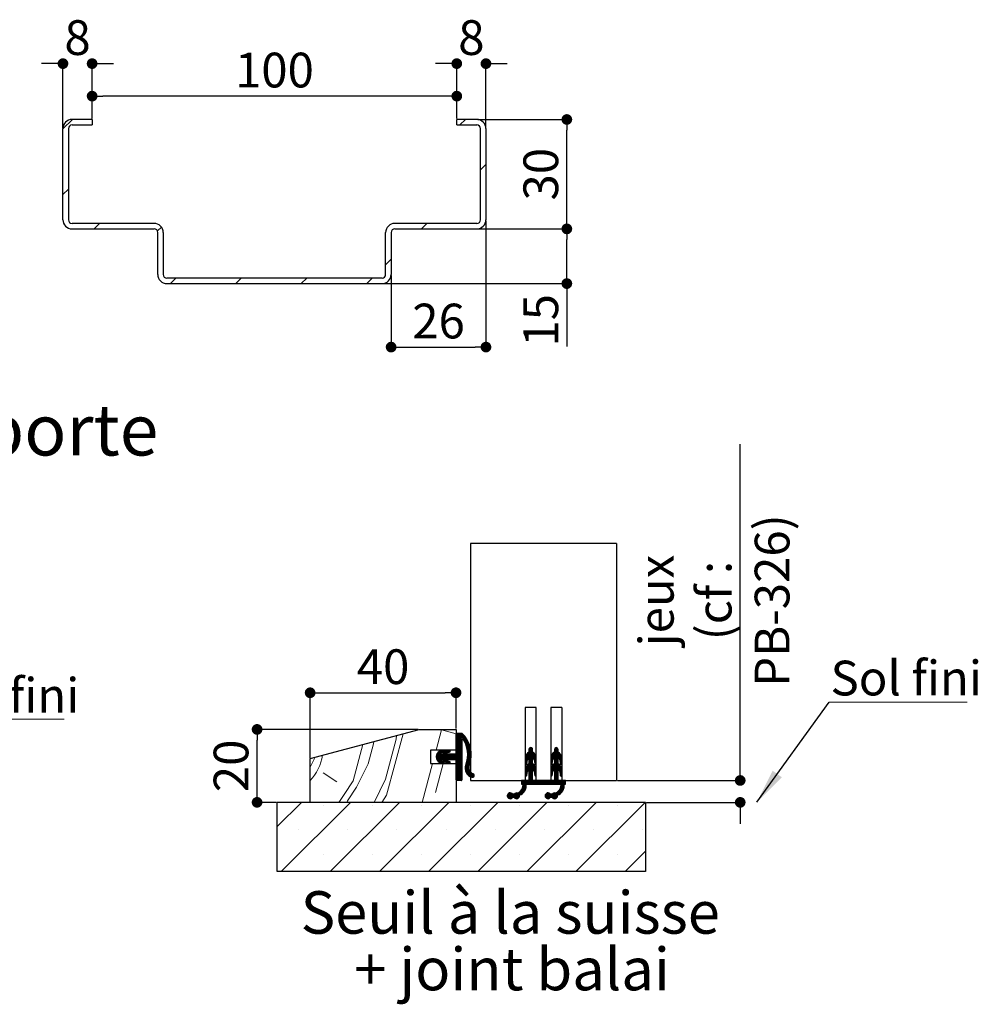
# Model space of a CAD drawing. Units: millimetres. Extents: x 110 to 324, y 0 to 298.
# Drawn here: x 230 to 295, y 90 to 157 of the extents above; entities that cross this region are included whole.
import ezdxf

# ---------------------------------------------------------------- set-up
doc = ezdxf.new("R2010")
doc.units = ezdxf.units.MM
doc.header["$PDSIZE"] = -1
doc.layers.add('FORMAT', color=7, linetype='Continuous')
doc.styles.add('SLDTEXTSTYLE0', font='TXT', dxfattribs={"width": 0.75})
doc.dimstyles.new('SLDDIMSTYLE1', dxfattribs={"dimtxt": 0.18, "dimasz": 2.38125, "dimexe": 0, "dimexo": 0.0625, "dimgap": 0, "dimtad": 0, "dimtih": 1, "dimtoh": 1, "dimdec": 0, "dimrnd": 1e-09, "dimzin": 0, "dimdsep": 46, "dimtxsty": 'Standard', "dimsah": 1, "dimcen": 0.09, "dimadec": 0, "dimazin": 0, "dimtfac": 2.38125, "dimtdec": 0, "dimtofl": 0, "dimtmove": 0, "dimatfit": 3, "dimfxl": 1, "dimfrac": 2, "dimtolj": 1, "dimtzin": 0, "dimarcsym": 0})
doc.dimstyles.new('SLDDIMSTYLE2', dxfattribs={"dimtxt": 2.38125, "dimasz": 0.732692, "dimexe": 0, "dimexo": 0.0625, "dimgap": 0.595312, "dimtad": 1, "dimlfac": 4, "dimrnd": 1e-09, "dimzin": 12, "dimdsep": 46, "dimtxsty": 'SLDTEXTSTYLE0', "dimblk1": 'DOT', "dimblk2": 'DOT', "dimsah": 1, "dimcen": 0.09, "dimadec": 0, "dimazin": 3, "dimtfac": 1, "dimtofl": 0, "dimtmove": 0, "dimatfit": 3, "dimldrblk": 'DOT', "dimfxl": 1, "dimfrac": 2, "dimtolj": 1, "dimtzin": 12, "dimarcsym": 0})

# ---------------------------------------------------------------- blocks, each defined once
blk = doc.blocks.new('_DOT')
at = {"color": 0, "linetype": 'ByBlock', "lineweight": -2}
blk.add_line((-0.5, 0), (-1, 0), dxfattribs=at)
at = {"color": 0, "linetype": 'ByBlock', "const_width": 0.5}
blk.add_lwpolyline([(-0.25, 0, 1), (0.25, 0, 1)], format="xyb", close=True, dxfattribs=at)
blk = doc.blocks.new('*D237')
at = {"layer": 'Defpoints', "color": 0}
for p in [(261.641, 143.746), (255.141, 139.996), (261.641, 135.019)]:
    blk.add_point(p, dxfattribs=at)
at = {"layer": 'FORMAT', "color": 0, "lineweight": -2}
for p, q in [((261.641, 143.684), (261.641, 135.019)), ((255.141, 139.934), (255.141, 135.019)), ((255.873, 135.019), (260.908, 135.019))]:
    blk.add_line(p, q, dxfattribs=at)
at = {"layer": 'FORMAT', "color": 0, "lineweight": -2, "xscale": 0.7326923076923076, "yscale": 0.7326923076923076, "zscale": 0.7326923076923076, "rotation": 180}
blk.add_blockref('_DOT', (255.141, 135.019), dxfattribs=at)
at = {"layer": 'FORMAT', "color": 0, "lineweight": -2, "xscale": 0.7326923076923076, "yscale": 0.7326923076923076, "zscale": 0.7326923076923076}
blk.add_blockref('_DOT', (261.641, 135.019), dxfattribs=at)
at = {"layer": 'FORMAT', "color": 0, "insert": (258.391, 137.995), "char_height": 2.3813, "attachment_point": 2, "style": 'SLDTEXTSTYLE0'}
blk.add_mtext('\\A1;26', dxfattribs=at)
blk = doc.blocks.new('*D238')
at = {"layer": 'Defpoints', "color": 0}
for p in [(261.016, 143.121), (267.187, 143.121), (254.516, 139.371)]:
    blk.add_point(p, dxfattribs=at)
at = {"layer": 'FORMAT', "color": 0, "lineweight": -2}
for p, q in [((261.078, 143.121), (267.187, 143.121)), ((267.187, 140.104), (267.187, 142.389)), ((254.578, 139.371), (267.187, 139.371)), ((267.187, 139.371), (267.187, 135.067))]:
    blk.add_line(p, q, dxfattribs=at)
at = {"layer": 'FORMAT', "color": 0, "lineweight": -2, "xscale": 0.7326923076923076, "yscale": 0.7326923076923076, "zscale": 0.7326923076923076}
for p, rotation in [((267.187, 143.121), 90), ((267.187, 139.371), 270)]:
    blk.add_blockref('_DOT', p, dxfattribs=dict(at, rotation=rotation))
at = {"layer": 'FORMAT', "color": 0, "insert": (264.211, 136.853), "char_height": 2.3813, "attachment_point": 2, "rotation": 90, "style": 'SLDTEXTSTYLE0'}
blk.add_mtext('\\A1;15', dxfattribs=at)
blk = doc.blocks.new('*D239')
at = {"layer": 'Defpoints', "color": 0}
for p in [(261.016, 150.621), (267.187, 150.621), (261.016, 143.121)]:
    blk.add_point(p, dxfattribs=at)
at = {"layer": 'FORMAT', "color": 0, "lineweight": -2}
for p, q in [((261.078, 150.621), (267.187, 150.621)), ((267.187, 143.854), (267.187, 149.889)), ((261.078, 143.121), (267.187, 143.121))]:
    blk.add_line(p, q, dxfattribs=at)
at = {"layer": 'FORMAT', "color": 0, "lineweight": -2, "xscale": 0.7326923076923076, "yscale": 0.7326923076923076, "zscale": 0.7326923076923076}
for p, rotation in [((267.187, 150.621), 90), ((267.187, 143.121), 270)]:
    blk.add_blockref('_DOT', p, dxfattribs=dict(at, rotation=rotation))
at = {"layer": 'FORMAT', "color": 0, "insert": (264.211, 146.871), "char_height": 2.3813, "attachment_point": 2, "rotation": 90, "style": 'SLDTEXTSTYLE0'}
blk.add_mtext('\\A1;30', dxfattribs=at)
blk = doc.blocks.new('*D240')
at = {"layer": 'Defpoints', "color": 0}
for p in [(234.641, 152.221), (234.641, 150.621), (259.641, 150.621)]:
    blk.add_point(p, dxfattribs=at)
at = {"layer": 'FORMAT', "color": 0, "lineweight": -2}
for p, q in [((234.641, 150.684), (234.641, 152.221)), ((258.908, 152.221), (235.373, 152.221)), ((259.641, 150.684), (259.641, 152.221))]:
    blk.add_line(p, q, dxfattribs=at)
at = {"layer": 'FORMAT', "color": 0, "lineweight": -2, "xscale": 0.7326923076923076, "yscale": 0.7326923076923076, "zscale": 0.7326923076923076, "rotation": 180}
blk.add_blockref('_DOT', (234.641, 152.221), dxfattribs=at)
at = {"layer": 'FORMAT', "color": 0, "lineweight": -2, "xscale": 0.7326923076923076, "yscale": 0.7326923076923076, "zscale": 0.7326923076923076}
blk.add_blockref('_DOT', (259.641, 152.221), dxfattribs=at)
at = {"layer": 'FORMAT', "color": 0, "insert": (247.141, 155.198), "char_height": 2.3813, "attachment_point": 2, "style": 'SLDTEXTSTYLE0'}
blk.add_mtext('\\A1;100', dxfattribs=at)
blk = doc.blocks.new('*D241')
at = {"layer": 'Defpoints', "color": 0}
for p in [(259.641, 154.448), (259.641, 150.621), (261.641, 149.996)]:
    blk.add_point(p, dxfattribs=at)
at = {"layer": 'FORMAT', "color": 0, "lineweight": -2}
for p, q in [((258.908, 154.448), (258.175, 154.448)), ((259.641, 150.684), (259.641, 154.448)), ((261.641, 150.059), (261.641, 154.448)), ((262.373, 154.448), (263.106, 154.448))]:
    blk.add_line(p, q, dxfattribs=at)
at = {"layer": 'FORMAT', "color": 0, "lineweight": -2, "xscale": 0.7326923076923076, "yscale": 0.7326923076923076, "zscale": 0.7326923076923076}
blk.add_blockref('_DOT', (259.641, 154.448), dxfattribs=at)
at = {"layer": 'FORMAT', "color": 0, "lineweight": -2, "xscale": 0.7326923076923076, "yscale": 0.7326923076923076, "zscale": 0.7326923076923076, "rotation": 180}
blk.add_blockref('_DOT', (261.641, 154.448), dxfattribs=at)
at = {"layer": 'FORMAT', "color": 0, "insert": (260.641, 157.424), "char_height": 2.3813, "attachment_point": 2, "style": 'SLDTEXTSTYLE0'}
blk.add_mtext('\\A1;8', dxfattribs=at)
blk = doc.blocks.new('*D242')
at = {"layer": 'Defpoints', "color": 0}
for p in [(232.641, 154.448), (234.641, 150.621), (232.641, 149.996)]:
    blk.add_point(p, dxfattribs=at)
at = {"layer": 'FORMAT', "color": 0, "lineweight": -2}
for p, q in [((231.908, 154.448), (231.175, 154.448)), ((232.641, 150.059), (232.641, 154.448)), ((234.641, 150.684), (234.641, 154.448)), ((235.373, 154.448), (236.106, 154.448))]:
    blk.add_line(p, q, dxfattribs=at)
at = {"layer": 'FORMAT', "color": 0, "lineweight": -2, "xscale": 0.7326923076923076, "yscale": 0.7326923076923076, "zscale": 0.7326923076923076}
blk.add_blockref('_DOT', (232.641, 154.448), dxfattribs=at)
at = {"layer": 'FORMAT', "color": 0, "lineweight": -2, "xscale": 0.7326923076923076, "yscale": 0.7326923076923076, "zscale": 0.7326923076923076, "rotation": 180}
blk.add_blockref('_DOT', (234.641, 154.448), dxfattribs=at)
at = {"layer": 'FORMAT', "color": 0, "insert": (233.641, 157.424), "char_height": 2.3813, "attachment_point": 2, "style": 'SLDTEXTSTYLE0'}
blk.add_mtext('\\A1;8', dxfattribs=at)
blk = doc.blocks.new('SW_HATCH_14')
at = {"color": 0, "linetype": 'Continuous', "lineweight": 18}
for p, q in [((9.234, 3.587), (9.603, 4.964)), ((9.603, 4.964), (10.603, 4.696)), ((10.713, 4.75), (10.603, 4.639)), ((10.784, 4.75), (10.603, 4.569)), ((10.854, 4.75), (10.603, 4.499)), ((10.924, 4.75), (10.603, 4.429)), ((10.994, 4.75), (10.603, 4.359)), ((10.642, 4.749), (10.604, 4.711)), ((11.034, 4.72), (10.603, 4.289)), ((11.07, 4.685), (10.603, 4.218)), ((11.104, 4.65), (10.603, 4.148)), ((11.138, 4.613), (10.603, 4.078)), ((10.945, 4.35), (10.603, 4.008)), ((10.981, 4.316), (10.603, 3.938)), ((11.003, 4.268), (10.603, 3.868)), ((11.003, 4.197), (10.603, 3.797)), ((11.003, 4.127), (10.603, 3.727)), ((11.003, 4.057), (10.603, 3.657)), ((11.17, 4.575), (11.027, 4.432)), ((11.202, 4.537), (11.063, 4.398)), ((11.233, 4.498), (11.091, 4.356)), ((11.263, 4.458), (11.118, 4.312)), ((11.292, 4.417), (11.144, 4.268)), ((11.32, 4.375), (11.169, 4.223)), ((11.347, 4.332), (11.193, 4.177)), ((11.374, 4.288), (11.216, 4.13)), ((11.399, 4.243), (11.238, 4.081)), ((11.423, 4.197), (11.258, 4.032)), ((11.447, 4.15), (11.278, 3.982)), ((11.469, 4.103), (11.297, 3.93)), ((11.49, 4.054), (11.314, 3.877)), ((9.683, 3.58), (9.243, 3.14)), ((9.579, 3.545), (9.25, 3.216)), ((9.47, 3.507), (9.284, 3.32)), ((9.896, 3.511), (9.294, 2.91)), ((10.001, 3.546), (9.322, 2.867)), ((10.105, 3.581), (9.353, 2.829)), ((9.753, 3.579), (9.552, 3.378)), ((9.787, 3.543), (9.657, 3.413)), ((10.173, 3.579), (9.974, 3.379)), ((10.207, 3.542), (10.079, 3.414)), ((11.003, 3.706), (10.221, 2.925)), ((11.003, 3.636), (10.292, 2.925)), ((11.003, 3.566), (10.362, 2.925)), ((11.003, 3.496), (10.432, 2.925)), ((11.003, 3.426), (10.502, 2.925)), ((11.003, 3.987), (10.603, 3.587)), ((11.003, 3.917), (10.603, 3.517)), ((11.003, 3.847), (10.603, 3.447)), ((11.003, 3.776), (10.603, 3.376)), ((11.511, 4.004), (11.33, 3.823)), ((11.53, 3.953), (11.345, 3.768)), ((11.547, 3.9), (11.359, 3.711)), ((11.564, 3.847), (11.371, 3.653)), ((11.579, 3.792), (11.381, 3.594)), ((11.593, 3.736), (11.39, 3.532)), ((11.606, 3.678), (11.397, 3.469)), ((11.617, 3.619), (11.402, 3.404)), ((11.627, 3.558), (11.405, 3.337)), ((11.64, 3.432), (11.405, 3.196)), ((11.634, 3.496), (11.406, 3.268)), ((15.853, 3.505), (15.353, 3.005)), ((15.862, 3.444), (15.353, 2.935)), ((15.904, 3.416), (15.353, 2.865)), ((15.853, 3.575), (15.357, 3.079)), ((15.851, 3.644), (15.376, 3.169)), ((15.559, 3.421), (15.448, 3.311)), ((15.746, 3.749), (15.603, 3.606)), ((15.797, 3.729), (15.603, 3.536)), ((15.832, 3.694), (15.603, 3.465)), ((15.942, 3.384), (15.603, 3.044)), ((15.649, 3.722), (15.631, 3.704)), ((17.603, 3.501), (17.103, 3.001)), ((17.615, 3.443), (17.103, 2.931)), ((17.656, 3.414), (17.103, 2.861)), ((17.603, 3.571), (17.106, 3.074)), ((17.602, 3.64), (17.125, 3.163)), ((17.322, 3.431), (17.189, 3.298)), ((17.499, 3.748), (17.353, 3.602)), ((17.549, 3.728), (17.353, 3.532)), ((17.583, 3.692), (17.353, 3.461)), ((17.694, 3.382), (17.353, 3.041)), ((17.412, 3.732), (17.371, 3.69)), ((0.603, 2.406), (0.941, 3.091)), ((9.508, 3.334), (9.245, 3.071)), ((9.569, 3.325), (9.255, 3.011)), ((9.639, 3.325), (9.272, 2.957)), ((9.506, 2.911), (9.39, 2.795)), ((9.541, 2.876), (9.43, 2.765)), ((9.593, 2.858), (9.476, 2.741)), ((9.923, 3.328), (9.52, 2.925)), ((9.646, 2.841), (9.527, 2.722)), ((9.699, 2.823), (9.58, 2.705)), ((9.99, 3.325), (9.59, 2.925)), ((9.751, 2.805), (9.633, 2.687)), ((10.06, 3.325), (9.66, 2.925)), ((9.786, 2.771), (9.685, 2.67)), ((10.13, 3.325), (9.713, 2.907)), ((10.201, 3.325), (9.732, 2.857)), ((10.271, 3.325), (9.761, 2.815)), ((9.914, 2.898), (9.798, 2.782)), ((9.961, 2.875), (9.843, 2.757)), ((10.014, 2.858), (9.895, 2.739)), ((10.341, 3.325), (9.941, 2.925)), ((10.066, 2.84), (9.948, 2.721)), ((10.119, 2.823), (10, 2.704)), ((10.411, 3.325), (10.011, 2.925)), ((10.171, 2.805), (10.053, 2.687)), ((10.481, 3.325), (10.081, 2.925)), ((10.206, 2.769), (10.106, 2.669)), ((10.551, 3.325), (10.151, 2.925)), ((11.003, 3.356), (10.569, 2.922)), ((11.003, 3.285), (10.602, 2.884)), ((11.003, 3.215), (10.603, 2.815)), ((11.003, 3.145), (10.603, 2.745)), ((11.003, 3.075), (10.603, 2.675)), ((11.003, 3.005), (10.603, 2.605)), ((11.003, 2.935), (10.603, 2.535)), ((11.003, 2.864), (10.603, 2.464)), ((11.003, 2.794), (10.603, 2.394)), ((11.003, 2.724), (10.603, 2.324)), ((11.568, 2.728), (11.233, 2.393)), ((11.593, 2.823), (11.247, 2.478)), ((11.612, 2.912), (11.282, 2.582)), ((11.626, 2.996), (11.318, 2.688)), ((11.635, 3.076), (11.345, 2.786)), ((11.642, 3.153), (11.366, 2.877)), ((11.645, 3.226), (11.382, 2.963)), ((11.646, 3.297), (11.393, 3.044)), ((11.644, 3.365), (11.4, 3.122)), ((15.504, 2.946), (15.353, 2.794)), ((15.488, 2.859), (15.353, 2.724)), ((15.474, 2.776), (15.353, 2.654)), ((15.853, 2.733), (15.353, 2.233)), ((15.853, 2.803), (15.362, 2.313)), ((15.853, 2.874), (15.393, 2.414)), ((15.977, 3.349), (15.603, 2.974)), ((16.008, 3.31), (15.603, 2.904)), ((15.853, 3.084), (15.603, 2.834)), ((15.853, 3.014), (15.603, 2.764)), ((15.853, 2.944), (15.603, 2.694)), ((16.036, 3.267), (15.861, 3.092)), ((16.059, 3.221), (15.895, 3.056)), ((16.079, 3.17), (15.923, 3.014)), ((16.093, 3.114), (15.945, 2.966)), ((16.102, 3.052), (15.96, 2.91)), ((16.103, 2.983), (15.969, 2.85)), ((16.103, 2.913), (15.979, 2.789)), ((16.103, 2.843), (15.989, 2.729)), ((16.103, 2.773), (15.999, 2.668)), ((16.103, 2.703), (16.014, 2.614)), ((17.253, 2.94), (17.103, 2.791)), ((17.237, 2.854), (17.103, 2.72)), ((17.223, 2.771), (17.103, 2.65)), ((17.603, 2.729), (17.103, 2.229)), ((17.603, 2.799), (17.111, 2.308)), ((17.603, 2.87), (17.14, 2.407)), ((17.729, 3.346), (17.353, 2.97)), ((17.76, 3.307), (17.353, 2.9)), ((17.603, 3.08), (17.353, 2.83)), ((17.603, 3.01), (17.353, 2.76)), ((17.603, 2.94), (17.353, 2.69)), ((17.787, 3.264), (17.613, 3.09)), ((17.811, 3.218), (17.646, 3.054)), ((17.83, 3.167), (17.674, 3.011)), ((17.844, 3.111), (17.696, 2.963)), ((17.852, 3.048), (17.71, 2.907)), ((17.853, 2.979), (17.72, 2.846)), ((17.853, 2.909), (17.73, 2.786)), ((17.853, 2.839), (17.739, 2.726)), ((17.853, 2.769), (17.749, 2.665)), ((8.273, 0), (8.986, 2.662)), ((9.188, 0.683), (9.718, 2.662)), ((9.781, 2.695), (9.762, 2.676)), ((11.003, 2.654), (10.603, 2.254)), ((11.003, 2.584), (10.603, 2.184)), ((11.003, 2.514), (10.603, 2.114)), ((11.003, 2.443), (10.603, 2.043)), ((11.003, 2.373), (10.603, 1.973)), ((11.003, 2.303), (10.603, 1.903)), ((11.003, 2.233), (10.603, 1.833)), ((11.003, 2.163), (10.603, 1.763)), ((11.003, 2.093), (10.603, 1.693)), ((11.536, 2.626), (11.229, 2.319)), ((11.497, 2.517), (11.234, 2.254)), ((11.482, 2.431), (11.244, 2.194)), ((11.481, 2.36), (11.259, 2.138)), ((11.489, 2.299), (11.277, 2.087)), ((11.504, 2.243), (11.3, 2.039)), ((11.524, 2.193), (11.325, 1.994)), ((11.549, 2.148), (11.354, 1.952)), ((11.578, 2.106), (11.385, 1.914)), ((11.61, 2.069), (11.419, 1.878)), ((11.647, 2.035), (11.456, 1.844)), ((15.853, 2.663), (15.353, 2.163)), ((15.888, 2.628), (15.353, 2.093)), ((15.521, 2.191), (15.353, 2.023)), ((15.493, 2.093), (15.353, 1.953)), ((15.461, 2.692), (15.374, 2.605)), ((15.927, 2.597), (15.603, 2.273)), ((15.963, 2.563), (15.603, 2.203)), ((15.996, 2.526), (15.603, 2.132)), ((16.025, 2.485), (15.603, 2.062)), ((15.853, 2.242), (15.603, 1.992)), ((15.853, 2.172), (15.603, 1.922)), ((15.853, 2.102), (15.603, 1.852)), ((15.853, 2.032), (15.603, 1.782)), ((16.05, 2.44), (15.882, 2.271)), ((16.072, 2.391), (15.912, 2.231)), ((16.088, 2.337), (15.937, 2.186)), ((16.099, 2.278), (15.955, 2.134)), ((16.103, 2.211), (15.965, 2.074)), ((16.103, 2.141), (15.975, 2.014)), ((16.103, 2.071), (15.985, 1.953)), ((16.1, 2.63), (16.069, 2.599)), ((17.603, 2.659), (17.103, 2.159)), ((17.64, 2.626), (17.103, 2.089)), ((17.268, 2.184), (17.103, 2.019)), ((17.242, 2.088), (17.103, 1.949)), ((17.21, 2.687), (17.126, 2.604)), ((17.68, 2.595), (17.353, 2.269)), ((17.715, 2.561), (17.353, 2.199)), ((17.748, 2.523), (17.353, 2.128)), ((17.777, 2.482), (17.353, 2.058)), ((17.603, 2.238), (17.353, 1.988)), ((17.603, 2.168), (17.353, 1.918)), ((17.603, 2.098), (17.353, 1.848)), ((17.603, 2.028), (17.353, 1.778)), ((17.802, 2.437), (17.634, 2.269)), ((17.823, 2.388), (17.664, 2.229)), ((17.839, 2.334), (17.688, 2.183)), ((17.849, 2.274), (17.705, 2.13)), ((17.853, 2.207), (17.716, 2.071)), ((17.853, 2.137), (17.726, 2.01)), ((17.853, 2.067), (17.735, 1.95)), ((17.853, 2.699), (17.766, 2.612)), ((17.847, 2.623), (17.826, 2.602)), ((1.492, 2.013), (2.425, 1.397)), ((11.003, 2.023), (10.603, 1.623)), ((11.003, 1.952), (10.603, 1.552)), ((11.003, 1.882), (10.627, 1.507)), ((11.003, 1.812), (10.691, 1.5)), ((11.003, 1.742), (10.761, 1.5)), ((11.003, 1.672), (10.831, 1.5)), ((11.003, 1.602), (10.901, 1.5)), ((10.996, 1.524), (10.978, 1.507)), ((11.687, 2.005), (11.496, 1.814)), ((11.731, 1.979), (11.538, 1.786)), ((11.78, 1.958), (11.584, 1.762)), ((11.82, 1.928), (11.633, 1.74)), ((11.846, 1.884), (11.685, 1.723)), ((11.85, 1.818), (11.751, 1.719)), ((15.111, 1.5), (15.103, 1.492)), ((15.181, 1.5), (15.103, 1.422)), ((15.251, 1.5), (15.103, 1.352)), ((15.321, 1.5), (15.103, 1.282)), ((15.391, 1.5), (15.141, 1.25)), ((15.602, 1.5), (15.189, 1.087)), ((15.532, 1.5), (15.201, 1.169)), ((15.461, 1.5), (15.203, 1.242)), ((15.48, 2.009), (15.353, 1.882)), ((15.466, 1.926), (15.36, 1.82)), ((15.453, 1.842), (15.407, 1.796)), ((15.853, 1.681), (15.422, 1.25)), ((15.853, 1.611), (15.492, 1.25)), ((15.853, 1.541), (15.562, 1.25)), ((15.853, 1.961), (15.603, 1.711)), ((15.853, 1.891), (15.603, 1.641)), ((15.853, 1.821), (15.603, 1.571)), ((15.853, 1.751), (15.603, 1.501)), ((15.882, 1.5), (15.632, 1.25)), ((15.953, 1.5), (15.703, 1.25)), ((16.023, 1.5), (15.773, 1.25)), ((16.093, 1.5), (15.843, 1.25)), ((16.163, 1.5), (15.913, 1.25)), ((16.233, 1.5), (15.983, 1.25)), ((16.103, 2.001), (15.995, 1.893)), ((16.103, 1.931), (16.005, 1.833)), ((16.103, 1.861), (16.04, 1.798)), ((16.303, 1.5), (16.053, 1.25)), ((16.374, 1.5), (16.124, 1.25)), ((16.444, 1.5), (16.194, 1.25)), ((16.514, 1.5), (16.264, 1.25)), ((16.584, 1.5), (16.334, 1.25)), ((16.654, 1.5), (16.404, 1.25)), ((16.724, 1.5), (16.474, 1.25)), ((16.794, 1.5), (16.544, 1.25)), ((16.865, 1.5), (16.615, 1.25)), ((16.935, 1.5), (16.685, 1.25)), ((17.005, 1.5), (16.755, 1.25)), ((17.075, 1.5), (16.825, 1.25)), ((17.145, 1.5), (16.895, 1.25)), ((17.215, 1.5), (16.965, 1.25)), ((17.286, 1.5), (17.036, 1.25)), ((17.229, 2.005), (17.103, 1.878)), ((17.603, 1.747), (17.106, 1.25)), ((17.215, 1.921), (17.112, 1.817)), ((17.202, 1.837), (17.161, 1.797)), ((17.603, 1.677), (17.176, 1.25)), ((17.603, 1.607), (17.246, 1.25)), ((17.603, 1.537), (17.316, 1.25)), ((17.603, 1.957), (17.353, 1.707)), ((17.603, 1.887), (17.353, 1.637)), ((17.603, 1.817), (17.353, 1.567)), ((17.636, 1.5), (17.386, 1.25)), ((17.707, 1.5), (17.457, 1.25)), ((17.777, 1.5), (17.527, 1.25)), ((17.847, 1.5), (17.597, 1.25)), ((17.917, 1.5), (17.667, 1.25)), ((17.987, 1.5), (17.737, 1.25)), ((17.853, 1.997), (17.745, 1.889)), ((17.853, 1.927), (17.756, 1.83)), ((18.103, 1.405), (17.79, 1.092)), ((17.853, 1.857), (17.793, 1.797)), ((18.103, 1.475), (17.801, 1.174)), ((18.057, 1.5), (17.803, 1.246)), ((14.946, 0.704), (14.59, 0.348)), ((15.416, 1.104), (14.621, 0.309)), ((15.41, 1.027), (14.66, 0.278)), ((15.391, 0.938), (14.71, 0.257)), ((15.346, 0.823), (15.057, 0.534)), ((15.414, 1.172), (15.068, 0.826)), ((15.406, 1.234), (15.159, 0.987)), ((17.53, 0.692), (17.188, 0.35)), ((18.016, 1.108), (17.219, 0.311)), ((18.01, 1.032), (17.258, 0.28)), ((17.992, 0.944), (17.306, 0.258)), ((17.95, 0.831), (17.648, 0.53)), ((18.014, 1.176), (17.68, 0.842)), ((18.005, 1.237), (17.761, 0.993)), ((18.103, 1.335), (18.018, 1.25)), ((18.103, 1.265), (18.088, 1.25)), ((0, 0), (-1.647, -1.647)), ((3.368, 0), (-1.382, -4.75)), ((6.735, 0), (1.985, -4.75)), ((10.103, 0), (5.353, -4.75)), ((13.47, 0), (8.72, -4.75)), ((16.838, 0), (12.088, -4.75)), ((14.33, 0.649), (14.113, 0.432)), ((14.251, 0.64), (14.122, 0.511)), ((14.387, 0.636), (14.127, 0.376)), ((14.432, 0.611), (14.152, 0.331)), ((14.468, 0.576), (14.186, 0.295)), ((14.511, 0.55), (14.229, 0.268)), ((14.582, 0.55), (14.284, 0.252)), ((14.752, 0.65), (14.357, 0.255)), ((14.815, 0.643), (14.522, 0.35)), ((14.639, 0.608), (14.605, 0.573)), ((14.962, 0.439), (14.773, 0.25)), ((14.921, 0.328), (14.885, 0.292)), ((20.206, 0), (15.456, -4.75)), ((16.926, 0.65), (16.713, 0.436)), ((16.845, 0.638), (16.724, 0.518)), ((16.984, 0.637), (16.726, 0.379)), ((17.029, 0.612), (16.75, 0.333)), ((17.066, 0.578), (16.784, 0.297)), ((17.107, 0.55), (16.827, 0.269)), ((17.178, 0.55), (16.88, 0.253)), ((17.347, 0.649), (16.952, 0.254)), ((17.412, 0.644), (17.118, 0.35)), ((17.562, 0.444), (17.369, 0.25)), ((17.531, 0.342), (17.47, 0.282)), ((23.573, 0), (18.823, -4.75)), ((1.5, -0.184), (1.5, -0.184)), ((4.868, -0.184), (4.868, -0.184)), ((8.235, -0.184), (8.235, -0.184)), ((11.603, -0.184), (11.603, -0.184)), ((14.97, -0.184), (14.97, -0.184)), ((18.338, -0.184), (18.338, -0.184)), ((21.706, -0.184), (21.706, -0.184)), ((-0.184, -1.868), (-0.184, -1.868)), ((3.184, -1.868), (3.184, -1.868)), ((6.551, -1.868), (6.551, -1.868)), ((9.919, -1.868), (9.919, -1.868)), ((13.287, -1.868), (13.287, -1.868)), ((16.654, -1.868), (16.654, -1.868)), ((20.022, -1.868), (20.022, -1.868)), ((23.389, -1.868), (23.389, -1.868)), ((23.603, -3.338), (22.191, -4.75)), ((1.5, -3.551), (1.5, -3.551)), ((4.868, -3.551), (4.868, -3.551)), ((8.235, -3.551), (8.235, -3.551)), ((11.603, -3.551), (11.603, -3.551)), ((14.97, -3.551), (14.97, -3.551)), ((18.338, -3.551), (18.338, -3.551)), ((21.706, -3.551), (21.706, -3.551))]:
    blk.add_line(p, q, dxfattribs=at)
at = {"color": 0, "linetype": 'Continuous', "lineweight": 18, "flags": 128}
for points in [[(3.11, 0), (3.175, 0.098), (3.791, 1.031), (4.59, 2.647), (4.956, 4.013), (4.966, 4.169)], [(4.983, 0), (5.773, 1.598), (6.505, 4.33), (6.521, 4.586)], [(5.521, 0), (5.84, 0.482), (6.972, 4.707)], [(2.574, 0), (2.925, 0.531), (3.541, 1.464), (4.211, 3.967)]]:
    blk.add_lwpolyline(points, dxfattribs=at)
at = {"color": 0, "linetype": 'Continuous', "lineweight": 18}
blk.add_arc((-1.791, 3.731), 3.281, 316.8586, 351.16606, dxfattribs=at)
blk = doc.blocks.new('*D255')
at = {"color": 0, "linetype": 'Continuous', "lineweight": -2}
for p, q in [((256.99, 108.813), (245.95, 108.813)), ((245.95, 104.546), (245.95, 108.08)), ((247.276, 103.813), (245.95, 103.813))]:
    blk.add_line(p, q, dxfattribs=at)
at = {"layer": 'Defpoints', "color": 0}
for p in [(245.95, 108.813), (257.052, 108.813), (247.338, 103.813)]:
    blk.add_point(p, dxfattribs=at)
at = {"color": 0, "lineweight": -2, "xscale": 0.7326923076923076, "yscale": 0.7326923076923076, "zscale": 0.7326923076923076}
for p, rotation in [((245.95, 108.813), 90.00000000000033), ((245.95, 103.813), 270.0000000000003)]:
    blk.add_blockref('_DOT', p, dxfattribs=dict(at, rotation=rotation))
at = {"color": 0, "lineweight": 18, "insert": (242.973, 106.313), "char_height": 2.3813, "attachment_point": 2, "rotation": 90, "style": 'SLDTEXTSTYLE0'}
blk.add_mtext('\\A1;20', dxfattribs=at)
blk = doc.blocks.new('*D256')
at = {"color": 0, "linetype": 'Continuous', "lineweight": -2}
for p, q in [((249.588, 106.875), (249.588, 111.325)), ((250.321, 111.325), (258.855, 111.325)), ((259.588, 108.875), (259.588, 111.325))]:
    blk.add_line(p, q, dxfattribs=at)
at = {"layer": 'Defpoints', "color": 0}
for p in [(259.588, 111.325), (259.588, 108.813), (249.588, 106.813)]:
    blk.add_point(p, dxfattribs=at)
at = {"color": 0, "lineweight": -2, "xscale": 0.7326923076923076, "yscale": 0.7326923076923076, "zscale": 0.7326923076923076, "rotation": 180}
blk.add_blockref('_DOT', (249.588, 111.325), dxfattribs=at)
at = {"color": 0, "lineweight": -2, "xscale": 0.7326923076923076, "yscale": 0.7326923076923076, "zscale": 0.7326923076923076}
blk.add_blockref('_DOT', (259.588, 111.325), dxfattribs=at)
at = {"color": 0, "lineweight": 18, "insert": (254.588, 114.302), "char_height": 2.3813, "attachment_point": 2, "style": 'SLDTEXTSTYLE0'}
blk.add_mtext('\\A1;40', dxfattribs=at)
blk = doc.blocks.new('*D257')
at = {"color": 0, "linetype": 'Continuous', "lineweight": -2}
for p, q in [((279.073, 105.313), (279.073, 128.359)), ((279.073, 106.046), (279.073, 106.778)), ((270.651, 105.313), (279.073, 105.313)), ((272.651, 103.813), (279.073, 103.813)), ((279.073, 103.08), (279.073, 102.347))]:
    blk.add_line(p, q, dxfattribs=at)
at = {"layer": 'Defpoints', "color": 0}
for p in [(270.588, 105.313), (279.073, 105.313), (272.588, 103.813)]:
    blk.add_point(p, dxfattribs=at)
at = {"color": 0, "lineweight": -2, "xscale": 0.7326923076923076, "yscale": 0.7326923076923076, "zscale": 0.7326923076923076}
for p, rotation in [((279.073, 105.313), 270), ((279.073, 103.813), 90)]:
    blk.add_blockref('_DOT', p, dxfattribs=dict(at, rotation=rotation))
at = {"color": 0, "lineweight": 18, "insert": (272.128, 117.644), "char_height": 2.38125, "attachment_point": 2, "rotation": 90, "style": 'SLDTEXTSTYLE0'}
blk.add_mtext('\\A1;jeux\\P(cf : PB-326)', dxfattribs=at)
blk = doc.blocks.new('SW_NOTE_16')
at = {"color": 0, "linetype": 'Continuous', "lineweight": 0, "char_height": 2.91042, "attachment_point": 2, "style": 'SLDTEXTSTYLE0'}
for s, insert in [('Seuil à la suisse', (13.87, 3.752)), ('+ joint balai', (13.989, -0.129))]:
    blk.add_mtext(s, dxfattribs=dict(at, insert=insert))
blk = doc.blocks.new('SW_NOTE_17')
at = {"color": 0, "linetype": 'Continuous', "lineweight": 0}
for p, q in [((0, 0), (9.463, 0)), ((9.463, 0), (0, 0)), ((0, 0), (9.463, 0)), ((9.463, 0), (0, 0)), ((0, 0), (9.463, 0)), ((9.463, 0), (0, 0))]:
    blk.add_line(p, q, dxfattribs=at)
at = {"color": 0, "linetype": 'Continuous', "lineweight": 0, "insert": (0.094, 2.845), "char_height": 2.3813, "attachment_point": 1, "style": 'SLDTEXTSTYLE0'}
blk.add_mtext('Sol fini', dxfattribs=at)
blk = doc.blocks.new('SW_NOTE_18')
at = {"color": 0, "linetype": 'Continuous', "lineweight": 0}
for p, q in [((0, 0), (9.346, 0)), ((9.346, 0), (0, 0)), ((0, 0), (9.346, 0)), ((9.346, 0), (0, 0)), ((0, 0), (9.346, 0)), ((9.346, 0), (0, 0))]:
    blk.add_line(p, q, dxfattribs=at)
at = {"color": 0, "linetype": 'Continuous', "lineweight": 0, "insert": (0.006, 2.822), "char_height": 2.3813, "attachment_point": 1, "style": 'SLDTEXTSTYLE0'}
blk.add_mtext('Sol fini', dxfattribs=at)

msp = doc.modelspace()

# ---------------------------------------------------------------- hatches: boundary and pattern name
at = {"linetype": 'Continuous', "lineweight": 18}
h = msp.add_hatch(dxfattribs=at)
h.set_pattern_fill('ANSI31', style=0)
h.set_pattern_definition([(45, (107.4826, 2.3608), (-2.245064, 2.245064), [])])
edge = h.paths.add_edge_path(flags=0)
edge.add_line((234.64066, 150.24639), (234.64066, 150.62139))
edge.add_line((234.64066, 150.62139), (233.26566, 150.62139))
edge.add_arc((233.26566, 149.99639), 0.625, 90, 180)
edge.add_line((232.64066, 149.99639), (232.64066, 143.74639))
edge.add_arc((233.26566, 143.74639), 0.625, 180, 270)
edge.add_line((233.26566, 143.12139), (238.89066, 143.12139))
edge.add_arc((238.89066, 142.87139), 0.25, 0, 90, ccw=False)
edge.add_line((239.14066, 142.87139), (239.14066, 139.99639))
edge.add_arc((239.76566, 139.99639), 0.625, 180, 270)
edge.add_line((239.76566, 139.37139), (254.51566, 139.37139))
edge.add_arc((254.51566, 139.99639), 0.625, 270, 360)
edge.add_line((255.14066, 139.99639), (255.14066, 142.87139))
edge.add_arc((255.39066, 142.87139), 0.25, 90, 180, ccw=False)
edge.add_line((255.39066, 143.12139), (261.01566, 143.12139))
edge.add_arc((261.01566, 143.74639), 0.625, 270, 360)
edge.add_line((261.64066, 143.74639), (261.64066, 149.99639))
edge.add_arc((261.01566, 149.99639), 0.625, 0, 90)
edge.add_line((261.01566, 150.62139), (259.64066, 150.62139))
edge.add_line((259.64066, 150.62139), (259.64066, 150.24639))
edge.add_line((259.64066, 150.24639), (261.01566, 150.24639))
edge.add_arc((261.01566, 149.99639), 0.25, 0, 90, ccw=False)
edge.add_line((261.26566, 149.99639), (261.26566, 143.74639))
edge.add_arc((261.01566, 143.74639), 0.25, 270, 360, ccw=False)
edge.add_line((261.01566, 143.49639), (255.39066, 143.49639))
edge.add_arc((255.39066, 142.87139), 0.625, 90, 180)
edge.add_line((254.76566, 142.87139), (254.76566, 139.99639))
edge.add_arc((254.51566, 139.99639), 0.25, 270, 360, ccw=False)
edge.add_line((254.51566, 139.74639), (239.76566, 139.74639))
edge.add_arc((239.76566, 139.99639), 0.25, 180, 270, ccw=False)
edge.add_line((239.51566, 139.99639), (239.51566, 142.87139))
edge.add_arc((238.89066, 142.87139), 0.625, 0, 90)
edge.add_line((238.89066, 143.49639), (233.26566, 143.49639))
edge.add_arc((233.26566, 143.74639), 0.25, 180, 270, ccw=False)
edge.add_line((233.01566, 143.74639), (233.01566, 149.99639))
edge.add_arc((233.26566, 149.99639), 0.25, 90, 180, ccw=False)
edge.add_line((233.26566, 150.24639), (234.64066, 150.24639))

# ---------------------------------------------------------------- linework, layer by layer
at = {"color": 7, "linetype": 'Continuous', "lineweight": 25}
for p, q in [((234.64066, 150.62139), (233.26566, 150.62139)), ((234.64066, 150.62139), (234.64066, 150.24639)), ((261.01566, 150.62139), (259.64066, 150.62139)), ((259.64066, 150.24639), (259.64066, 150.62139)), ((232.64066, 143.74639), (232.64066, 149.99639)), ((233.01566, 149.99639), (233.01566, 143.74639)), ((233.26566, 150.24639), (234.64066, 150.24639)), ((259.64066, 150.24639), (261.01566, 150.24639)), ((261.26566, 143.74639), (261.26566, 149.99639)), ((261.64066, 149.99639), (261.64066, 143.74639)), ((238.89066, 143.49639), (233.26566, 143.49639)), ((233.26566, 143.12139), (238.89066, 143.12139)), ((261.01566, 143.49639), (255.39066, 143.49639)), ((255.39066, 143.12139), (261.01566, 143.12139)), ((239.14066, 139.99639), (239.14066, 142.87139)), ((239.51566, 142.87139), (239.51566, 139.99639)), ((254.76566, 139.99639), (254.76566, 142.87139)), ((255.14066, 142.87139), (255.14066, 139.99639)), ((254.51566, 139.74639), (239.76566, 139.74639)), ((239.76566, 139.37139), (254.51566, 139.37139)), ((270.58809, 121.56282), (260.58809, 121.56282)), ((260.58809, 121.56282), (260.58809, 105.31282)), ((270.58809, 121.56282), (270.58809, 105.31282)), ((264.33809, 110.31282), (264.33809, 105.31282)), ((265.08809, 110.31282), (264.33809, 110.31282)), ((265.08809, 105.31282), (265.08809, 110.31282)), ((266.08809, 110.31282), (266.08809, 105.31282)), ((266.83809, 110.31282), (266.08809, 110.31282)), ((266.83809, 110.31282), (266.83809, 105.31282)), ((249.58809, 106.81282), (257.05219, 108.81282)), ((257.05219, 108.81282), (259.58809, 108.81282)), ((259.58809, 108.81282), (259.58809, 107.40032)), ((259.58809, 107.18782), (259.58809, 108.51282)), ((259.63809, 108.56282), (259.98809, 108.56282)), ((259.98809, 108.12532), (259.98809, 105.36282)), ((257.83809, 107.40032), (257.83809, 106.47532)), ((259.58809, 107.40032), (257.83809, 107.40032)), ((258.47443, 107.32824), (258.68092, 107.39653)), ((258.84364, 107.31186), (259.09965, 107.39653)), ((264.58809, 107.43782), (264.58809, 107.26282)), ((264.83809, 107.26282), (264.83809, 107.43782)), ((266.33809, 107.43782), (266.33809, 107.26282)), ((266.58809, 107.26282), (266.58809, 107.43782)), ((249.58809, 103.81282), (249.58809, 106.81282)), ((258.50027, 107.13782), (258.69443, 107.13782)), ((258.69443, 106.73782), (258.50027, 106.73782)), ((258.72801, 107.25411), (258.50764, 107.18123)), ((258.50764, 106.69441), (258.72801, 106.62153)), ((259.14675, 107.25411), (258.91155, 107.17633)), ((258.91155, 106.69931), (259.14675, 106.62153)), ((258.91775, 107.13782), (259.53809, 107.13782)), ((259.53809, 106.73782), (258.91775, 106.73782)), ((259.58809, 105.36282), (259.58809, 106.68782)), ((264.33809, 106.82981), (264.33809, 106.45882)), ((264.43746, 106.45089), (264.48042, 106.71837)), ((264.58809, 106.91282), (264.58809, 106.46282)), ((264.83809, 106.46282), (264.83809, 106.91282)), ((264.94576, 106.71837), (264.98872, 106.45089)), ((265.08809, 106.45882), (265.08809, 106.82981)), ((266.08809, 106.82981), (266.08809, 106.45882)), ((266.18746, 106.45089), (266.23042, 106.71837)), ((266.33809, 106.91282), (266.33809, 106.46282)), ((266.58809, 106.46282), (266.58809, 106.91282)), ((266.69576, 106.71837), (266.73872, 106.45089)), ((266.83809, 106.45882), (266.83809, 106.82981)), ((257.83809, 106.47532), (259.58809, 106.47532)), ((258.68092, 106.47911), (258.47443, 106.5474)), ((259.09965, 106.47911), (258.84364, 106.56378)), ((259.58809, 106.47532), (259.58809, 103.81282)), ((264.33809, 106.02981), (264.33809, 105.65882)), ((264.58809, 106.11282), (264.58809, 105.31282)), ((264.83809, 105.31282), (264.83809, 106.11282)), ((265.08809, 105.65882), (265.08809, 106.02981)), ((266.08809, 106.02981), (266.08809, 105.65882)), ((266.33809, 106.11282), (266.33809, 105.31282)), ((266.58809, 105.31282), (266.58809, 106.11282)), ((266.83809, 105.65882), (266.83809, 106.02981)), ((259.93809, 105.31282), (259.63809, 105.31282)), ((260.58809, 105.31282), (264.33809, 105.31282)), ((264.58809, 105.31282), (264.08809, 105.31282)), ((264.08809, 105.31282), (264.08809, 105.06282)), ((264.43746, 105.65089), (264.48042, 105.91837)), ((266.33809, 105.31282), (264.83809, 105.31282)), ((264.94576, 105.91837), (264.98872, 105.65089)), ((265.08809, 105.31282), (266.08809, 105.31282)), ((266.18746, 105.65089), (266.23042, 105.91837)), ((267.08809, 105.31282), (266.58809, 105.31282)), ((266.69576, 105.91837), (266.73872, 105.65089)), ((266.83809, 105.31282), (270.58809, 105.31282)), ((267.08809, 105.06282), (267.08809, 105.31282)), ((264.08809, 105.06282), (264.18809, 105.06282)), ((264.38809, 105.06282), (266.78809, 105.06282)), ((266.98809, 105.06282), (267.08809, 105.06282)), ((263.57451, 104.36282), (263.47092, 104.36282)), ((263.47092, 104.16282), (263.57451, 104.16282)), ((266.17451, 104.36282), (266.07092, 104.36282)), ((266.07092, 104.16282), (266.17451, 104.16282)), ((247.33809, 99.06282), (247.33809, 103.81282)), ((272.58809, 103.81282), (247.33809, 103.81282)), ((259.58809, 103.81282), (249.58809, 103.81282)), ((272.58809, 103.81282), (272.58809, 99.06282)), ((272.58809, 99.06282), (247.33809, 99.06282))]:
    msp.add_line(p, q, dxfattribs=at)
for centre, radius, start, end in [((233.26566, 149.99639), 0.625, 90, 180), ((261.01566, 149.99639), 0.625, 0, 90), ((233.26566, 149.99639), 0.25, 90, 180), ((261.01566, 149.99639), 0.25, 0, 90), ((233.26566, 143.74639), 0.625, 180, 270), ((233.26566, 143.74639), 0.25, 180, 270), ((238.89066, 142.87139), 0.625, 0, 90), ((238.89066, 142.87139), 0.25, 0, 90), ((255.39066, 142.87139), 0.625, 90, 180), ((255.39066, 142.87139), 0.25, 90, 180), ((261.01566, 143.74639), 0.625, 270, 0), ((261.01566, 143.74639), 0.25, 270, 0), ((239.76566, 139.99639), 0.625, 180, 270), ((239.76566, 139.99639), 0.25, 180, 270), ((254.51566, 139.99639), 0.625, 270, 0), ((254.51566, 139.99639), 0.25, 270, 0), ((259.63809, 108.51282), 0.05, 90.0000245, 179.9999589), ((259.98809, 108.18782), 0.0625, 34.5085203, 270.0000312), ((258.63034, 107.0931), 2.00089, 338.8446847, 47.2678013), ((258.39078, 107.08967), 2.00089, 338.8622635, 34.5084971), ((258.63134, 106.95729), 0.40277, 112.9274671, 182.7705738), ((258.70446, 107.32532), 0.075, 288.3000256, 108.2999691), ((258.91333, 107.10113), 0.22195, 108.3001239, 170.4862537), ((259.1232, 107.32532), 0.075, 288.2998568, 108.300138), ((264.71309, 107.43782), 0.125, 359.9999466, 180.0000534), ((266.46309, 107.43782), 0.125, 360, 180), ((258.63134, 106.91835), 0.40277, 177.2294129, 247.0725616), ((258.51546, 107.15757), 0.02492, 108.2998414, 232.4408567), ((258.51546, 106.71807), 0.02492, 127.5592127, 251.7000386), ((258.91333, 106.7745), 0.22195, 189.5137463, 251.6998761), ((258.91775, 107.15757), 0.01975, 108.3000576, 269.9999438), ((258.91775, 106.71807), 0.01975, 90.0001555, 251.6998975), ((259.53809, 107.18782), 0.05, 269.9997878, 0.0003456), ((259.53809, 106.68782), 0.05, 359.9997878, 90.0002122), ((264.83809, 106.82981), 0.5, 119.999989, 180.0000191), ((264.80359, 106.66646), 0.32731, 131.1774232, 170.8750706), ((264.58809, 106.82981), 0.5, 359.9999809, 60.000011), ((264.62259, 106.66646), 0.32731, 9.1249294, 48.8225768), ((266.58809, 106.82981), 0.5, 119.999989, 180.0000191), ((266.55359, 106.66646), 0.32732, 131.177627, 170.8748668), ((266.33809, 106.82981), 0.5, 0.0001534, 59.9998385), ((266.37259, 106.66646), 0.32731, 9.1248046, 48.8224915), ((258.70446, 106.55032), 0.075, 251.700129, 71.6999042), ((259.1232, 106.55032), 0.075, 251.6999601, 71.7000731), ((260.84445, 106.14102), 0.62979, 158.8622639, 254.6861969), ((260.92813, 106.20391), 0.46295, 158.844662, 248.4440899), ((264.83809, 106.02981), 0.5, 119.999989, 179.9999924), ((264.38809, 106.45882), 0.05, 179.9999655, 350.8749554), ((264.80359, 105.86646), 0.32731, 131.1772587, 170.875206), ((264.58809, 106.02981), 0.5, 0.0000076, 60.000011), ((264.62259, 105.86646), 0.32731, 9.124794, 48.8227413), ((265.03809, 106.45882), 0.05, 189.1250446, 0.0000345), ((266.58809, 106.02981), 0.5, 119.999989, 179.9999924), ((266.13809, 106.45882), 0.05, 179.9998334, 350.8750662), ((266.55359, 105.86646), 0.32731, 131.1774625, 170.8750022), ((266.33809, 106.02981), 0.5, 0.0001801, 59.9998385), ((266.37259, 105.86646), 0.32731, 9.1246692, 48.822656), ((266.78809, 106.45882), 0.05, 189.1251555, 359.9999024), ((259.63809, 105.36282), 0.05, 180.0000155, 270.0001179), ((259.93809, 105.36282), 0.05, 269.9998821, 359.9999845), ((260.71154, 105.65565), 0.12655, 254.6862802, 68.444035), ((264.38809, 105.65882), 0.05, 179.9999655, 350.8749554), ((265.03809, 105.65882), 0.05, 189.1250446, 0.0000345), ((266.13809, 105.65882), 0.05, 179.9998334, 350.8750662), ((266.78809, 105.65882), 0.05, 189.1251555, 359.9999024), ((263.53347, 105.03726), 0.65512, 296.0658781, 2.2358029), ((263.7463, 104.93133), 0.65512, 287.4634101, 11.5782106), ((266.13347, 105.03726), 0.65512, 296.0658595, 2.2358535), ((266.3463, 104.93133), 0.65512, 287.4634101, 11.5782106), ((263.29771, 104.26282), 0.2, 30.0000069, 329.9999931), ((263.74771, 104.26282), 0.2, 68.400852, 150.0001065), ((263.74771, 104.26282), 0.2, 210.0000205, 12.5894491), ((265.89771, 104.26282), 0.2, 30.0000158, 329.9999842), ((266.34771, 104.26282), 0.2, 68.400852, 150.0001065), ((266.34771, 104.26282), 0.2, 210.0000487, 12.5894209)]:
    msp.add_arc(centre, radius, start, end, dxfattribs=at)

# ---------------------------------------------------------------- block references
at = {"color": 7, "linetype": 'Continuous', "lineweight": 0}
for name, p in [('SW_NOTE_17', (285.16948, 110.67831)), ('SW_NOTE_18', (223.37042, 109.51008)), ('SW_NOTE_16', (249.43805, 93.9701))]:
    msp.add_blockref(name, p, dxfattribs=at)
at = {"color": 7, "linetype": 'Continuous', "lineweight": 18}
msp.add_blockref('SW_HATCH_14', (248.9853, 103.81282), dxfattribs=at)

# ---------------------------------------------------------------- texts
at = {"color": 7, "linetype": 'Continuous', "lineweight": 0, "insert": (189.45797, 131.08901), "char_height": 3.5, "attachment_point": 1, "style": 'SLDTEXTSTYLE0'}
msp.add_mtext('Variantes bas de porte', dxfattribs=at)

# ---------------------------------------------------------------- dimensions: what is measured, and where the dimension line sits
at = {"color": 7, "linetype": 'Continuous', "lineweight": 18}
dim = msp.add_linear_dim(base=(279.07303, 105.31282), p1=(272.58809, 103.81282), p2=(270.58809, 105.31282), angle=90, text='jeux\\P(cf : PB-326)', dimstyle='SLDDIMSTYLE2', dxfattribs=at)
dim.commit()
dim.dimension.update_dxf_attribs({"geometry": '*D257', "text_midpoint": (279.07303, 117.64363), "dimtype": 160})
dim = msp.add_linear_dim(base=(259.58809, 111.32527), p1=(249.58809, 106.81282), p2=(259.58809, 108.81282), dimstyle='SLDDIMSTYLE2', dxfattribs=at)
dim.commit()
dim.dimension.update_dxf_attribs({"geometry": '*D256', "text_midpoint": (254.58809, 111.32527), "dimtype": 160})
dim = msp.add_linear_dim(base=(245.94961, 108.81282), p1=(247.33809, 103.81282), p2=(257.05219, 108.81282), angle=90, dimstyle='SLDDIMSTYLE2', dxfattribs=at)
dim.commit()
dim.dimension.update_dxf_attribs({"geometry": '*D255', "text_midpoint": (245.94961, 106.31282), "dimtype": 160})
at = {"layer": 'FORMAT'}
for base, p1, p2, picture, middle in [((232.64066, 154.4479), (234.64066, 150.62139), (232.64066, 149.99639), '*D242', (233.64066, 154.4479)), ((259.64066, 154.4479), (261.64066, 149.99639), (259.64066, 150.62139), '*D241', (260.64066, 154.4479)), ((234.64066, 152.22113), (259.64066, 150.62139), (234.64066, 150.62139), '*D240', (247.14066, 152.22113)), ((261.64066, 135.01893), (255.14066, 139.99639), (261.64066, 143.74639), '*D237', (258.39066, 135.01893))]:
    dim = msp.add_linear_dim(base=base, p1=p1, p2=p2, dimstyle='SLDDIMSTYLE2', dxfattribs=at)
    dim.commit()
    dim.dimension.update_dxf_attribs({"geometry": picture, "text_midpoint": middle, "dimtype": 160})
for base, p1, p2, picture, middle in [((267.18739, 150.62139), (261.01566, 143.12139), (261.01566, 150.62139), '*D239', (267.18739, 146.87139)), ((267.18739, 143.12139), (254.51566, 139.37139), (261.01566, 143.12139), '*D238', (267.18739, 136.85276))]:
    dim = msp.add_linear_dim(base=base, p1=p1, p2=p2, angle=90, dimstyle='SLDDIMSTYLE2', dxfattribs=at)
    dim.commit()
    dim.dimension.update_dxf_attribs({"geometry": picture, "text_midpoint": middle, "dimtype": 160})

# ---------------------------------------------------------------- leaders
at = {"color": 7, "linetype": 'Continuous', "lineweight": 0}
msp.add_leader([(280.22188, 103.82365), (285.16948, 110.67831)], dimstyle='SLDDIMSTYLE1', dxfattribs=at)

doc.saveas('drawing.dxf')
